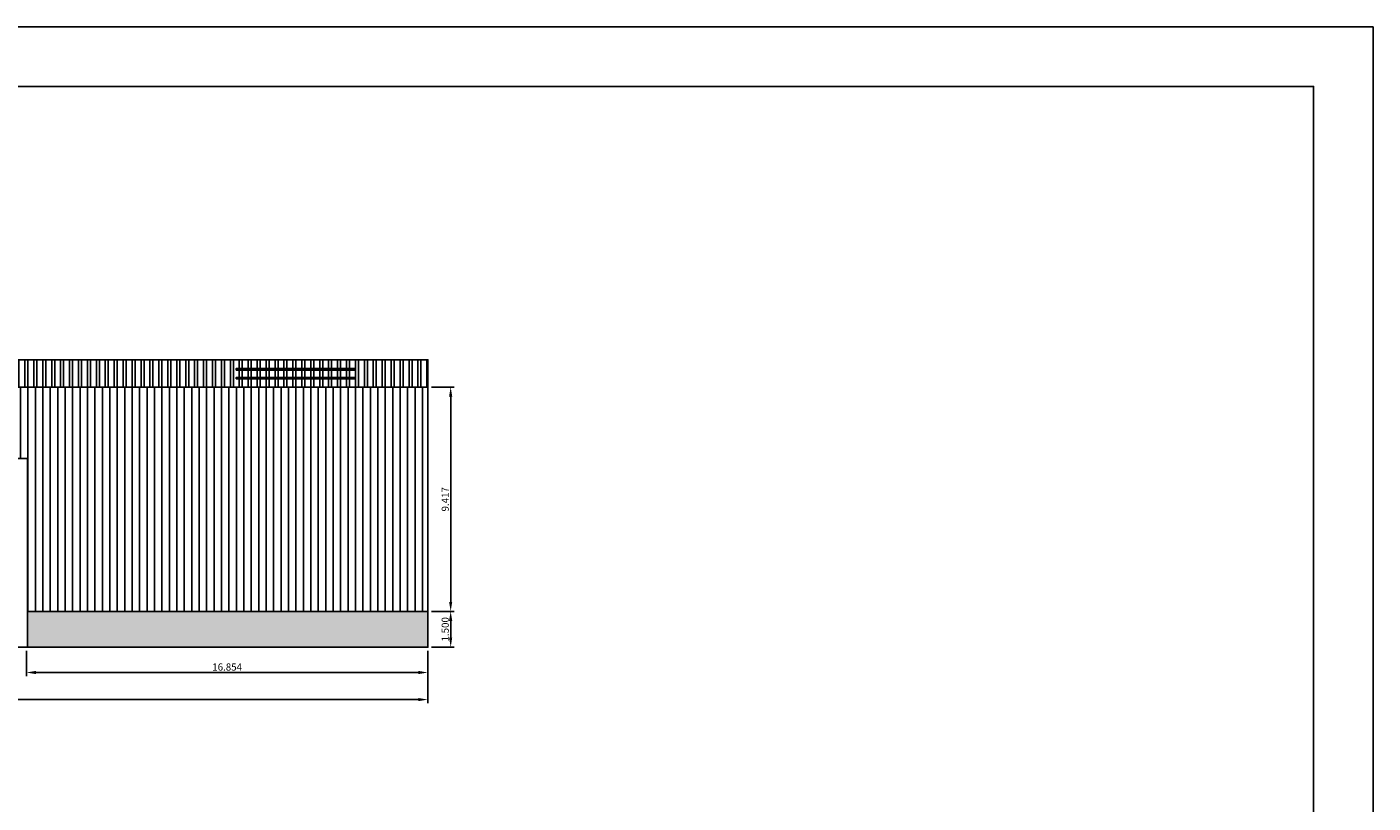
# Model space of a CAD drawing. Units: millimetres. Extents: x 503441 to 503651, y -210004 to -209855.
# Drawn here: x 503594 to 503651, y -209888 to -209855 of the extents above; entities that cross this region are included whole.
import ezdxf

# ---------------------------------------------------------------- set-up
doc = ezdxf.new("R2010")
doc.units = ezdxf.units.MM
doc.header["$LTSCALE"] = 500
doc.header["$MEASUREMENT"] = 0
for name, color, linetype in [('015', 1, 'Continuous'), ('07', 6, 'Continuous'), ('COTAS', 1, 'Continuous'), ('SOMBRAS', 253, 'Continuous')]:
    doc.layers.add(name, color=color, linetype=linetype)
doc.styles.add('NICO', font='romans.shx')
doc.dimstyles.new('COTA100', dxfattribs={"dimtxt": 0.3, "dimasz": 0.4, "dimexe": 0.15, "dimexo": 0.15, "dimgap": 0.08, "dimtad": 1, "dimdec": 3, "dimzin": 0, "dimdsep": 46, "dimtxsty": 'NICO', "dimcen": 0, "dimclrd": 256, "dimclre": 256, "dimclrt": 7, "dimadec": 0, "dimazin": 0, "dimtfac": 1, "dimtdec": 3, "dimtix": 1, "dimtmove": 1, "dimatfit": 3, "dimfxl": 1, "dimtolj": 1, "dimtzin": 0, "dimarcsym": 0})

# ---------------------------------------------------------------- blocks, each defined once
blk = doc.blocks.new('A1')
at = {"layer": '015'}
blk.add_lwpolyline([(-841, 0), (-841, 594), (0, 594), (0, 0)], close=True, dxfattribs=at)
at = {"layer": '07'}
blk.add_lwpolyline([(-816, 10), (-816, 584), (-10, 584), (-10, 10)], close=True, dxfattribs=at)
blk = doc.blocks.new('*D47')
at = {"layer": 'COTAS', "lineweight": -2}
for p, q in [((503594.308, -209881.282), (503594.308, -209882.346)), ((503611.162, -209881.282), (503611.162, -209882.346)), ((503594.708, -209882.196), (503610.762, -209882.196))]:
    blk.add_line(p, q, dxfattribs=at)
at = {"layer": 'COTAS'}
for points in [[(503594.708, -209882.129), (503594.708, -209882.262), (503594.308, -209882.196)], [(503610.762, -209882.129), (503610.762, -209882.262), (503611.162, -209882.196)]]:
    blk.add_solid(points, dxfattribs=at)
at = {"layer": 'DEFPOINTS', "color": 0}
for p in [(503594.308, -209881.132), (503611.162, -209881.132), (503611.162, -209882.196)]:
    blk.add_point(p, dxfattribs=at)
at = {"layer": 'COTAS', "color": 7, "insert": (503602.735, -209881.966), "char_height": 0.3, "attachment_point": 5, "style": 'NICO'}
blk.add_mtext('\\A1;16.854', dxfattribs=at)
blk = doc.blocks.new('*D48')
at = {"layer": 'COTAS', "lineweight": -2}
for p, q in [((503526.162, -209881.282), (503526.162, -209883.483)), ((503611.162, -209881.282), (503611.162, -209883.483)), ((503610.762, -209883.333), (503526.562, -209883.333))]:
    blk.add_line(p, q, dxfattribs=at)
at = {"layer": 'COTAS'}
for points in [[(503526.562, -209883.266), (503526.562, -209883.399), (503526.162, -209883.333)], [(503610.762, -209883.266), (503610.762, -209883.399), (503611.162, -209883.333)]]:
    blk.add_solid(points, dxfattribs=at)
at = {"layer": 'DEFPOINTS', "color": 0}
for p in [(503526.162, -209881.132), (503611.162, -209881.132), (503526.162, -209883.333)]:
    blk.add_point(p, dxfattribs=at)
at = {"layer": 'COTAS', "color": 7, "insert": (503568.662, -209883.103), "char_height": 0.3, "attachment_point": 5, "style": 'NICO'}
blk.add_mtext('\\A1;85.000', dxfattribs=at)
blk = doc.blocks.new('*D52')
at = {"layer": 'COTAS', "lineweight": -2}
for p, q in [((503611.312, -209879.632), (503612.269, -209879.632)), ((503612.119, -209880.732), (503612.119, -209880.032)), ((503611.312, -209881.132), (503612.269, -209881.132))]:
    blk.add_line(p, q, dxfattribs=at)
at = {"layer": 'COTAS'}
for points in [[(503612.052, -209880.032), (503612.185, -209880.032), (503612.119, -209879.632)], [(503612.052, -209880.732), (503612.185, -209880.732), (503612.119, -209881.132)]]:
    blk.add_solid(points, dxfattribs=at)
at = {"layer": 'DEFPOINTS', "color": 0}
for p in [(503611.162, -209879.632), (503612.119, -209879.632), (503611.162, -209881.132)]:
    blk.add_point(p, dxfattribs=at)
at = {"layer": 'COTAS', "color": 7, "insert": (503611.889, -209880.382), "char_height": 0.3, "attachment_point": 5, "rotation": 90, "style": 'NICO'}
blk.add_mtext('\\A1;1.500', dxfattribs=at)
blk = doc.blocks.new('*D53')
at = {"layer": 'COTAS', "lineweight": -2}
for p, q in [((503611.312, -209870.215), (503612.269, -209870.215)), ((503612.119, -209879.232), (503612.119, -209870.615)), ((503611.312, -209879.632), (503612.269, -209879.632))]:
    blk.add_line(p, q, dxfattribs=at)
at = {"layer": 'COTAS'}
for points in [[(503612.052, -209870.615), (503612.185, -209870.615), (503612.119, -209870.215)], [(503612.052, -209879.232), (503612.185, -209879.232), (503612.119, -209879.632)]]:
    blk.add_solid(points, dxfattribs=at)
at = {"layer": 'DEFPOINTS', "color": 0}
for p in [(503611.162, -209870.215), (503612.119, -209870.215), (503611.162, -209879.632)]:
    blk.add_point(p, dxfattribs=at)
at = {"layer": 'COTAS', "color": 7, "insert": (503611.889, -209874.924), "char_height": 0.3, "attachment_point": 5, "rotation": 90, "style": 'NICO'}
blk.add_mtext('\\A1;9.417', dxfattribs=at)

msp = doc.modelspace()

# ---------------------------------------------------------------- hatches: boundary and pattern name
at = {"layer": 'SOMBRAS'}
h = msp.add_hatch(dxfattribs=at)
h.set_pattern_fill('ANSI32', color=256, angle=45, style=0)
h.set_pattern_definition([(90, (-142.5033, 0), (-0.375, 6e-17), []), (90, (-142.3783, 0.125), (-0.375, 6e-17), [])])
h.paths.add_polyline_path([(503526.1622, -209869.0634), (503526.1622, -209870.2154), (503611.1622, -209870.2154), (503611.1622, -209869.0634)])
h.paths.add_polyline_path([(503568.9146, -209869.5002), (503568.9146, -209869.4365), (503573.9146, -209869.4365), (503573.9146, -209869.5002)], flags=16)
h.paths.add_polyline_path([(503568.9146, -209869.8139), (503573.9146, -209869.8139), (503573.9146, -209869.8621), (503568.9146, -209869.8621)], flags=16)
h.paths.add_polyline_path([(503557.4146, -209869.5002), (503552.4146, -209869.5002), (503552.4146, -209869.4365), (503557.4146, -209869.4365)], flags=16)
h.paths.add_polyline_path([(503557.4146, -209869.8139), (503557.4146, -209869.8621), (503552.4146, -209869.8621), (503552.4146, -209869.8139)], flags=16)
h.paths.add_polyline_path([(503585.4146, -209869.5002), (503585.4146, -209869.4365), (503590.4146, -209869.4365), (503590.4146, -209869.5002)], flags=16)
h.paths.add_polyline_path([(503585.4146, -209869.8139), (503590.4146, -209869.8139), (503590.4146, -209869.8621), (503585.4146, -209869.8621)], flags=16)
h.paths.add_polyline_path([(503540.9146, -209869.5002), (503535.9146, -209869.5002), (503535.9146, -209869.4365), (503540.9146, -209869.4365)], flags=16)
h.paths.add_polyline_path([(503540.9146, -209869.8139), (503540.9146, -209869.8621), (503535.9146, -209869.8621), (503535.9146, -209869.8139)], flags=16)
h.paths.add_polyline_path([(503603.11, -209869.5002), (503603.11, -209869.4365), (503608.11, -209869.4365), (503608.11, -209869.5002)], flags=16)
h.paths.add_polyline_path([(503603.11, -209869.8139), (503608.11, -209869.8139), (503608.11, -209869.8621), (503603.11, -209869.8621)], flags=16)
h = msp.add_hatch(dxfattribs=at)
h.set_pattern_fill('LINE', color=256, scale=2.5, angle=90, style=0)
h.set_pattern_definition([(90, (-142.5033, 0), (-0.3125, 2e-17), [])])
h.paths.add_polyline_path([(503526.1622, -209870.2154), (503526.1622, -209877.1324), (503545.6482, -209877.1324), (503545.6482, -209879.6324), (503554.2632, -209879.6324), (503554.2632, -209873.2124), (503561.8532, -209873.2124), (503561.8532, -209879.6324), (503586.7632, -209879.6324), (503586.7632, -209873.2124), (503594.3532, -209873.2124), (503594.3532, -209879.6324), (503611.1622, -209879.6324), (503611.1622, -209870.2154)])
h = msp.add_hatch(dxfattribs=at)
h.set_pattern_fill('AR-B816', color=256, scale=0.05, style=0)
h.set_pattern_definition([(0, (-142.5033, 0), (0, 0.4), []), (90, (-142.5033, 0), (-0.4, 0.4), [0.4, -0.4])])
h.paths.add_polyline_path([(503554.2632, -209879.6324), (503545.6482, -209879.6324), (503545.6482, -209881.1324), (503554.2632, -209881.1324)])
h.paths.add_polyline_path([(503586.7632, -209879.6324), (503561.8532, -209879.6324), (503561.8532, -209881.1324), (503586.7632, -209881.1324)])
h.paths.add_polyline_path([(503611.1622, -209879.6324), (503594.3532, -209879.6324), (503594.3532, -209881.1324), (503611.1622, -209881.1324)])

# ---------------------------------------------------------------- linework, layer by layer
for p, q in [((503526.1622, -209870.2154), (503611.1622, -209870.2154)), ((503611.1622, -209879.6324), (503594.3532, -209879.6324))]:
    msp.add_line(p, q)
for points in [[(503526.1622, -209869.0634), (503611.1622, -209869.0634), (503611.1622, -209881.1324), (503526.1622, -209881.1324), (503526.1622, -209869.0634)], [(503603.11, -209869.5002), (503608.11, -209869.5002), (503608.11, -209869.4365), (503603.11, -209869.4365)], [(503603.11, -209869.8621), (503608.11, -209869.8621), (503608.11, -209869.8139), (503603.11, -209869.8139)]]:
    msp.add_lwpolyline(points, close=True)
for points in [[(503594.3532, -209873.2124), (503586.7632, -209873.2124)], [(503594.3532, -209881.1324), (503594.3532, -209873.2124)], [(503611.1622, -209873.1324), (503611.1622, -209881.1324)], [(503526.1622, -209881.1324), (503611.1622, -209881.1324)]]:
    msp.add_lwpolyline(points)

# ---------------------------------------------------------------- block references
at = {"xscale": 0.25, "yscale": 0.25, "zscale": 0.25}
msp.add_blockref('A1', (503650.8393, -210003.5949), dxfattribs=at)

# ---------------------------------------------------------------- dimensions: what is measured, and where the dimension line sits
at = {"layer": 'COTAS'}
for base, p1, p2, picture, middle in [((503612.1188, -209870.2154), (503611.1622, -209879.6324), (503611.1622, -209870.2154), '*D53', (503611.8888, -209874.9239)), ((503612.1188, -209879.6324), (503611.1622, -209881.1324), (503611.1622, -209879.6324), '*D52', (503611.8888, -209880.3824))]:
    dim = msp.add_linear_dim(base=base, p1=p1, p2=p2, angle=90, dimstyle='COTA100', dxfattribs=at)
    dim.commit()
    dim.dimension.update_dxf_attribs({"geometry": picture, "text_midpoint": middle})
for base, p1, p2, picture, middle in [((503526.1622, -209883.3328), (503611.1622, -209881.1324), (503526.1622, -209881.1324), '*D48', (503568.6622, -209883.1028)), ((503611.1622, -209882.1958), (503594.3082, -209881.1324), (503611.1622, -209881.1324), '*D47', (503602.7352, -209881.9658))]:
    dim = msp.add_linear_dim(base=base, p1=p1, p2=p2, dimstyle='COTA100', dxfattribs=at)
    dim.commit()
    dim.dimension.update_dxf_attribs({"geometry": picture, "text_midpoint": middle})

doc.saveas('drawing.dxf')
